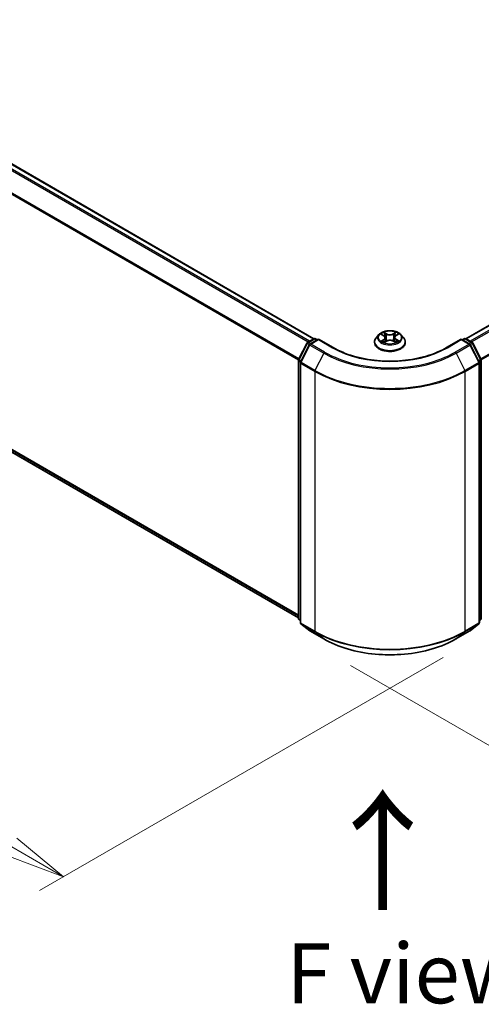
# Model space of a CAD drawing. Units: millimetres. Extents: x 0 to 7088, y 0 to 1264.
# Drawn here: x 37 to 47, y 73 to 93 of the extents above; entities that cross this region are included whole.
import ezdxf

# ---------------------------------------------------------------- set-up
doc = ezdxf.new("R2010")
doc.units = ezdxf.units.MM
for name, color, linetype, lineweight in [('Dimension (ISO)', 7, 'Continuous', 18), ('Dimension (ISO) @ 1', 7, 'Continuous', 18), ('Symbol (ISO)', 7, 'Continuous', 18), ('Visible (ISO)', 7, 'Continuous', 35), ('Visible Narrow (ISO)', 7, 'Continuous', 25)]:
    doc.layers.add(name, color=color, linetype=linetype, lineweight=lineweight)
doc.styles.add('Note Text (TK)', font='MS PGothic.ttf')
doc.dimstyles.new('Default - Method 1b (TK)', dxfattribs={"dimscale": 0.5, "dimtxt": 2.5, "dimasz": 2.5, "dimexe": 1, "dimexo": 1.5, "dimgap": 1, "dimtad": 1, "dimrnd": 1e-08, "dimdsep": 46, "dimtxsty": 'Note Text (TK)', "dimblk": 'OPEN', "dimcen": 0.09, "dimdle": 5, "dimclrd": 100, "dimclre": 100, "dimclrt": 7, "dimadec": 1, "dimazin": 1, "dimtfac": 1, "dimtmove": 0, "dimatfit": 3, "dimldrblk": 'OPEN', "dimfxl": 0, "dimtolj": 1, "dimlwd": -1, "dimlwe": -1, "dimarcsym": 0})

# ---------------------------------------------------------------- blocks, each defined once
blk = doc.blocks.new('_Open')
at = {"color": 0, "linetype": 'ByBlock', "lineweight": -2}
for p, q in [((-1, 0.167), (0, 0)), ((-1, -0.167), (0, 0)), ((0, 0), (-1, 0))]:
    blk.add_line(p, q, dxfattribs=at)
blk = doc.blocks.new('*D27')
at = {"layer": 'Defpoints', "color": 0, "transparency": 16777216}
for p in [(12.999, 99.843), (46.783, 80.338), (38.098, 75.323)]:
    blk.add_point(p, dxfattribs=at)
at = {"layer": 'Dimension (ISO)', "color": 100, "transparency": 16777216}
for p, q in [((12.249, 99.41), (3.814, 94.54)), ((5.396, 94.203), (37.015, 75.948)), ((46.033, 79.905), (37.598, 75.035))]:
    blk.add_line(p, q, dxfattribs=at)
at = {"layer": 'Dimension (ISO)', "color": 100, "transparency": 16777216, "xscale": 1.25, "yscale": 1.25, "zscale": 1.25}
for p, rotation in [((4.314, 94.828), 149.9999999999999), ((38.098, 75.323), 329.9999999999999)]:
    blk.add_blockref('_Open', p, dxfattribs=dict(at, rotation=rotation))
at = {"layer": 'Dimension (ISO)', "color": 7, "transparency": 16777216, "insert": (20.708, 86.53), "char_height": 1.25, "attachment_point": 4, "rotation": 330, "style": 'Note Text (TK)'}
blk.add_mtext('\\A1;{\\Q30.000;\\W0.816;\\H0.816x;430}', dxfattribs=at)
blk = doc.blocks.new('*D28')
at = {"layer": 'Defpoints', "color": 0, "transparency": 16777216}
for p in [(55.921, 87.428), (65.113, 82.121), (43.35, 80.17)]:
    blk.add_point(p, dxfattribs=at)
at = {"layer": 'Dimension (ISO)', "color": 100, "transparency": 16777216}
for p, q in [((56.671, 86.995), (65.613, 81.832)), ((53.625, 75.488), (64.03, 81.496)), ((44.1, 79.737), (53.042, 74.574))]:
    blk.add_line(p, q, dxfattribs=at)
at = {"layer": 'Dimension (ISO)', "color": 100, "transparency": 16777216, "xscale": 1.25, "yscale": 1.25, "zscale": 1.25}
for p, rotation in [((65.113, 82.121), 29.99999999999991), ((52.542, 74.863), 209.9999999999999)]:
    blk.add_blockref('_Open', p, dxfattribs=dict(at, rotation=rotation))
at = {"layer": 'Dimension (ISO)', "color": 7, "transparency": 16777216, "insert": (57.555, 78.923), "char_height": 1.25, "attachment_point": 4, "rotation": 30, "style": 'Note Text (TK)'}
blk.add_mtext('\\A1;{\\Q-30.000;\\W0.816;\\H0.816x;160}', dxfattribs=at)

msp = doc.modelspace()

# ---------------------------------------------------------------- linework, layer by layer
at = {"layer": 'Visible (ISO)'}
for p, q in [((43.33415, 86.55904), (13.48732, 103.79111)), ((13.37075, 97.84283), (43.0101, 80.73054)), ((55.14186, 91.54366), (46.50824, 86.55904)), ((44.69333, 86.64389), (44.63821, 86.58241)), ((44.74597, 86.64947), (44.79382, 86.62152)), ((44.82377, 86.58219), (44.8329, 86.49715)), ((45.01862, 86.58483), (45.00954, 86.50019)), ((45.04694, 86.6232), (45.09348, 86.65167)), ((45.14906, 86.64389), (45.20418, 86.58241)), ((43.01373, 86.12385), (43.18983, 86.46953)), ((43.2369, 86.4332), (43.05302, 86.07223)), ((43.20287, 86.48326), (43.33318, 86.5585)), ((43.42841, 86.54998), (43.24994, 86.44693)), ((43.36651, 86.5585), (43.40484, 86.53637)), ((43.42841, 86.5387), (43.42841, 86.54998)), ((43.73578, 86.37252), (43.42841, 86.54998)), ((44.59897, 86.48427), (44.59897, 86.48796)), ((44.80551, 86.48152), (44.85402, 86.5092)), ((44.99128, 86.51013), (45.04107, 86.48301)), ((45.24342, 86.48427), (45.24342, 86.48796)), ((46.41398, 86.54998), (46.10661, 86.37252)), ((46.41398, 86.54998), (46.41398, 86.5387)), ((46.59245, 86.44693), (46.41398, 86.54998)), ((46.43755, 86.53637), (46.47588, 86.5585)), ((46.50921, 86.5585), (46.63953, 86.48326)), ((46.78937, 86.07223), (46.60549, 86.4332)), ((46.65256, 86.46953), (46.82866, 86.12385)), ((43.0101, 80.71796), (43.0101, 86.10871)), ((43.04938, 86.0571), (43.04938, 80.63349)), ((46.79301, 80.63349), (46.79301, 86.0571)), ((46.83229, 86.10871), (46.83229, 80.71796)), ((43.04938, 80.67029), (43.02248, 80.69203)), ((43.06176, 80.60757), (43.24565, 80.45893)), ((46.59674, 80.45893), (46.78063, 80.60757)), ((46.81991, 80.69203), (46.79301, 80.67029)), ((43.24994, 80.45599), (43.54064, 80.28816)), ((46.30175, 80.28816), (46.59245, 80.45599))]:
    msp.add_line(p, q, dxfattribs=at)
for centre, start, end in [((43.34985, 86.52963), 60, 120), ((46.49254, 86.52963), 60, 120), ((43.21953, 86.45439), 120, 153.004492), ((43.26661, 86.41807), 120, 153.004492), ((46.57579, 86.41807), 26.995508, 60), ((46.62286, 86.45439), 26.995508, 60), ((43.04343, 86.10871), 153.004492, 180), ((43.08272, 86.0571), 153.004492, 180), ((46.75967, 86.0571), 0, 26.995508), ((46.79896, 86.10871), 0, 26.995508), ((43.04343, 80.71796), 180, 231.051724), ((43.08272, 80.63349), 180, 231.051724), ((46.75967, 80.63349), 308.948276, 0), ((46.79896, 80.71796), 308.948276, 0), ((43.26661, 80.48486), 231.051724, 240), ((46.57579, 80.48486), 300, 308.948276)]:
    msp.add_arc(centre, 0.03333, start, end, dxfattribs=at)
for points, knots in [([(44.63821, 86.58241), (44.63325, 86.57687), (44.62869, 86.57114), (44.62048, 86.55933), (44.61681, 86.55325), (44.61045, 86.54079), (44.60776, 86.53441), (44.6034, 86.52141), (44.60175, 86.5148), (44.59953, 86.50144), (44.59897, 86.4947), (44.59897, 86.48796)], [3.437831454, 3.437831454, 3.437831454, 3.437831454, 3.533344776, 3.533344776, 3.628858099, 3.628858099, 3.724371421, 3.724371421, 3.819884743, 3.819884743, 3.915398066, 3.915398066, 3.915398066, 3.915398066]), ([(45.14906, 86.64389), (45.13543, 86.6591), (45.11812, 86.67245), (45.07726, 86.69542), (45.05346, 86.70488), (45.00238, 86.71868), (44.97512, 86.72304), (44.91985, 86.7264), (44.89187, 86.72541), (44.83771, 86.7182), (44.81156, 86.71198), (44.76348, 86.69464), (44.74159, 86.68351), (44.71184, 86.6622), (44.70186, 86.65341), (44.69333, 86.64389)], [1.25137202, 1.25137202, 1.25137202, 1.25137202, 1.57238495, 1.57238495, 1.90681355, 1.90681355, 2.239891, 2.239891, 2.57120444, 2.57120444, 2.90294035, 2.90294035, 3.23691831, 3.23691831, 3.43783145, 3.43783145, 3.43783145, 3.43783145]), ([(44.82377, 86.58219), (44.82344, 86.58526), (44.82273, 86.5883), (44.82059, 86.59424), (44.81916, 86.59712), (44.81565, 86.60268), (44.81358, 86.60535), (44.80885, 86.61044), (44.8062, 86.61285), (44.80038, 86.61741), (44.79721, 86.61954), (44.79382, 86.62152)], [0.835708768, 0.835708768, 0.835708768, 0.835708768, 0.979235621, 0.979235621, 1.122762474, 1.122762474, 1.266289328, 1.266289328, 1.409816181, 1.409816181, 1.553343034, 1.553343034, 1.553343034, 1.553343034]), ([(45.04694, 86.6232), (45.04373, 86.62123), (45.04074, 86.61912), (45.03523, 86.61465), (45.03273, 86.61228), (45.02826, 86.60731), (45.0263, 86.60471), (45.023, 86.59931), (45.02165, 86.5965), (45.01962, 86.59075), (45.01894, 86.58781), (45.01862, 86.58483)], [3.159045946, 3.159045946, 3.159045946, 3.159045946, 3.297935699, 3.297935699, 3.436825452, 3.436825452, 3.575715205, 3.575715205, 3.714604957, 3.714604957, 3.85349471, 3.85349471, 3.85349471, 3.85349471]), ([(45.24342, 86.48796), (45.24342, 86.4947), (45.24286, 86.50144), (45.24064, 86.5148), (45.23899, 86.52141), (45.23463, 86.53441), (45.23194, 86.54079), (45.22558, 86.55325), (45.22191, 86.55933), (45.2137, 86.57114), (45.20914, 86.57687), (45.20418, 86.58241)], [0.773805412, 0.773805412, 0.773805412, 0.773805412, 0.869318735, 0.869318735, 0.964832057, 0.964832057, 1.06034538, 1.06034538, 1.155858702, 1.155858702, 1.251372024, 1.251372024, 1.251372024, 1.251372024]), ([(46.10661, 86.37252), (45.98335, 86.30135), (45.83995, 86.24114), (45.52719, 86.14913), (45.35789, 86.11735), (45.01031, 86.08556), (44.83208, 86.08556), (44.4845, 86.11735), (44.3152, 86.14913), (44.00244, 86.24114), (43.85904, 86.30135), (43.73578, 86.37252)], [3.14159265, 3.14159265, 3.14159265, 3.14159265, 3.45575192, 3.45575192, 3.76991118, 3.76991118, 4.08407045, 4.08407045, 4.39822972, 4.39822972, 4.71238898, 4.71238898, 4.71238898, 4.71238898]), ([(44.59897, 86.48427), (44.59897, 86.4644), (44.60421, 86.44458), (44.62453, 86.40662), (44.63997, 86.38855), (44.67982, 86.35578), (44.70457, 86.34122), (44.76056, 86.31744), (44.79182, 86.30825), (44.85755, 86.29616), (44.892, 86.29324), (44.9607, 86.29389), (44.99493, 86.29745), (45.05985, 86.31073), (45.09053, 86.32046), (45.1453, 86.34529), (45.16938, 86.36039), (45.20823, 86.39466), (45.22307, 86.41383), (45.23962, 86.45041), (45.24342, 86.46733), (45.24342, 86.48427)], [3.91539807, 3.91539807, 3.91539807, 3.91539807, 4.21510864, 4.21510864, 4.52751963, 4.52751963, 4.85201267, 4.85201267, 5.1777406, 5.1777406, 5.50249108, 5.50249108, 5.82684593, 5.82684593, 6.15168003, 6.15168003, 6.47747743, 6.47747743, 6.80139248, 6.80139248, 7.05699072, 7.05699072, 7.05699072, 7.05699072]), ([(44.76981, 86.50514), (44.77187, 86.50347), (44.77409, 86.50179), (44.77887, 86.49845), (44.78141, 86.49679), (44.78681, 86.49351), (44.78966, 86.4919), (44.79565, 86.48873), (44.79879, 86.48719), (44.80404, 86.48478), (44.80607, 86.48389), (44.80814, 86.48302)], [4.535054004, 4.535054004, 4.535054004, 4.535054004, 4.605150991, 4.605150991, 4.675247979, 4.675247979, 4.745344966, 4.745344966, 4.815441954, 4.815441954, 4.857878136, 4.857878136, 4.857878136, 4.857878136]), ([(44.99128, 86.51013), (44.98379, 86.51421), (44.9753, 86.51757), (44.95707, 86.52265), (44.94733, 86.52436), (44.92742, 86.526), (44.91727, 86.52593), (44.89743, 86.52402), (44.88775, 86.52218), (44.86971, 86.51686), (44.86135, 86.51338), (44.85402, 86.5092)], [1.58824962, 1.58824962, 1.58824962, 1.58824962, 1.89542757, 1.89542757, 2.20260552, 2.20260552, 2.50978346, 2.50978346, 2.81696141, 2.81696141, 3.12413936, 3.12413936, 3.12413936, 3.12413936]), ([(45.03804, 86.48466), (45.03991, 86.48548), (45.04174, 86.48633), (45.04671, 86.48871), (45.04976, 86.49029), (45.05556, 86.4935), (45.05832, 86.49514), (45.06352, 86.49845), (45.06596, 86.50012), (45.07053, 86.50347), (45.07265, 86.50515), (45.0746, 86.50681)], [6.140748768, 6.140748768, 6.140748768, 6.140748768, 6.180011911, 6.180011911, 6.250215014, 6.250215014, 6.320418116, 6.320418116, 6.390621219, 6.390621219, 6.460824321, 6.460824321, 6.460824321, 6.460824321]), ([(43.54064, 80.28816), (43.68608, 80.20418), (43.8539, 80.13385), (44.21833, 80.02665), (44.41488, 79.9898), (44.81796, 79.95294), (45.02443, 79.95294), (45.42751, 79.9898), (45.62406, 80.02665), (45.98849, 80.13385), (46.15631, 80.20418), (46.30175, 80.28816)], [1.57079633, 1.57079633, 1.57079633, 1.57079633, 1.88495559, 1.88495559, 2.19911486, 2.19911486, 2.51327412, 2.51327412, 2.82743339, 2.82743339, 3.14159265, 3.14159265, 3.14159265, 3.14159265])]:
    msp.add_open_spline(points, degree=3, knots=knots, dxfattribs=at)
at = {"layer": 'Visible Narrow (ISO)'}
for p, q in [((13.36931, 103.72116), (43.21454, 86.49)), ((43.24113, 86.50535), (13.38742, 103.7414)), ((13.47066, 103.78946), (43.32437, 86.55341)), ((13.17996, 103.33961), (43.01105, 86.11662)), ((43.01962, 86.1354), (13.18542, 103.36018)), ((43.0101, 80.78428), (13.17996, 98.00673)), ((13.18542, 97.99246), (43.0101, 80.77317)), ((43.0101, 80.7307), (13.36931, 97.84382)), ((46.51802, 86.55341), (55.15853, 91.54201)), ((55.24177, 91.49395), (46.60126, 86.50535)), ((46.62785, 86.49), (55.25988, 91.47371)), ((55.44377, 91.11274), (46.82277, 86.1354)), ((46.83134, 86.11662), (55.44923, 91.09216)), ((44.73013, 86.65683), (44.79102, 86.62126)), ((44.85377, 86.65834), (44.79076, 86.69266)), ((44.81036, 86.67345), (44.84997, 86.65187)), ((44.84997, 86.65187), (44.84443, 86.57316)), ((45.04723, 86.69438), (44.98562, 86.65922)), ((44.98951, 86.65281), (45.02824, 86.67491)), ((44.98951, 86.65281), (44.99518, 86.57417)), ((45.04984, 86.62299), (45.10929, 86.65937)), ((43.02533, 86.11568), (43.20143, 86.46136)), ((43.06461, 86.06407), (43.2485, 86.42504)), ((43.20143, 86.46136), (43.24051, 86.4388)), ((43.21953, 86.48161), (43.34985, 86.55685)), ((43.26477, 86.45549), (43.21953, 86.48161)), ((43.2485, 86.42504), (43.5392, 86.2572)), ((43.26661, 86.44528), (43.42841, 86.5387)), ((43.55731, 86.27745), (43.26661, 86.44528)), ((43.34985, 86.55685), (43.39508, 86.53073)), ((43.42841, 86.5387), (43.71911, 86.37087)), ((44.79255, 86.54514), (44.7331, 86.50876)), ((44.7592, 86.51593), (44.79657, 86.5388)), ((44.79516, 86.47375), (44.85677, 86.50891)), ((44.79657, 86.5388), (44.80049, 86.48642)), ((44.98862, 86.50979), (45.05163, 86.47547)), ((45.04744, 86.54048), (45.04354, 86.48719)), ((45.04744, 86.54048), (45.08572, 86.51812)), ((45.11227, 86.5113), (45.05137, 86.54687)), ((46.12328, 86.37087), (46.41398, 86.5387)), ((46.57579, 86.44528), (46.28509, 86.27745)), ((46.30319, 86.2572), (46.59389, 86.42504)), ((46.41398, 86.5387), (46.57579, 86.44528)), ((46.44731, 86.53073), (46.49254, 86.55685)), ((46.49254, 86.55685), (46.62286, 86.48161)), ((46.62286, 86.48161), (46.57762, 86.45549)), ((46.59389, 86.42504), (46.77778, 86.06407)), ((46.60189, 86.4388), (46.64097, 86.46136)), ((46.64097, 86.46136), (46.81706, 86.11568)), ((43.5392, 86.2572), (43.35531, 85.89623)), ((46.30319, 86.2572), (46.48708, 85.89623)), ((43.01986, 80.70435), (43.01986, 86.09511)), ((43.01986, 86.09511), (43.05449, 86.07512)), ((43.06383, 86.09345), (43.02533, 86.11568)), ((43.05915, 86.04349), (43.34985, 85.87565)), ((43.05915, 80.61988), (43.05915, 86.04349)), ((43.35531, 85.89623), (43.06461, 86.06407)), ((46.77778, 86.06407), (46.48708, 85.89623)), ((46.49254, 85.87565), (46.78324, 86.04349)), ((46.81706, 86.11568), (46.77856, 86.09345)), ((46.78324, 86.04349), (46.78324, 80.61988)), ((46.7879, 86.07512), (46.82253, 86.09511)), ((46.82253, 86.09511), (46.82253, 80.70435)), ((43.34985, 85.87565), (43.34985, 80.45205)), ((46.49254, 80.45205), (46.49254, 85.87565)), ((43.04938, 80.68731), (43.01986, 80.70435)), ((43.04938, 80.67063), (43.02533, 80.69008)), ((43.02533, 80.69008), (43.04938, 80.67619)), ((43.34985, 80.45205), (43.05915, 80.61988)), ((43.06461, 80.60562), (43.35531, 80.43778)), ((43.2485, 80.45698), (43.06461, 80.60562)), ((46.48708, 80.43778), (46.77778, 80.60562)), ((46.78324, 80.61988), (46.49254, 80.45205)), ((46.77778, 80.60562), (46.59389, 80.45698)), ((46.82253, 80.70435), (46.79301, 80.68731)), ((46.81706, 80.69008), (46.79301, 80.67063)), ((46.79301, 80.67619), (46.81706, 80.69008)), ((43.5392, 80.28915), (43.2485, 80.45698)), ((43.5392, 80.28915), (43.35531, 80.43778)), ((46.59389, 80.45698), (46.30319, 80.28915)), ((46.30319, 80.28915), (46.48708, 80.43778))]:
    msp.add_line(p, q, dxfattribs=at)
for centre, major_axis, ratio, start_param, end_param in [((44.9212, 86.49785), (-0.31863, 0), 0.57735027, 5.8056187, 9.90234457), ((44.9212, 86.57581), (-0.25657, 0), 0.57735027, 5.8056187, 9.90234457), ((44.9212, 86.58406), (-0.2289, 0), 0.57735027, 5.31869537, 5.70006442), ((44.9212, 86.55887), (0.17913, 0), 0.57735027, 2.18788706, 2.43029636), ((44.79102, 86.61672), (0.0028, 0.0048), 0.58072392, 0, 0.78834566), ((44.72352, 86.58274), (0.09491, 0), 0.57735027, 5.52683319, 7.06272293), ((44.72352, 86.5786), (0.10044, 0), 0.57735027, 5.52683319, 6.34508866), ((44.80656, 86.67152), (-0.00451, -0.00324), 0.17957179, 1.03547783, 2.43066), ((44.82042, 86.64289), (-0.00535, -0.00151), 0.22540194, 3.86093433, 5.21635746), ((44.84063, 86.57123), (-0.00535, -0.00151), 0.22536892, 3.86092747, 5.21197342), ((44.85377, 86.6538), (-0.00266, -0.00488), 0.56033936, 3.91288357, 5.39641343), ((44.9189, 86.69405), (0.10044, 0), 0.57735027, 3.95603686, 5.4919266), ((44.9189, 86.69819), (-0.09491, 0), 0.57735027, 0.81444421, 2.35033395), ((44.98562, 86.65469), (0.00275, -0.00483), 0.57395679, 0.87557777, 2.35910764), ((44.99908, 86.57229), (-0.00536, 0.00146), 0.22043967, 4.23151836, 5.58256431), ((45.01865, 86.64421), (-0.00536, 0.00146), 0.22047327, 4.22713463, 5.58255775), ((45.11887, 86.58539), (-0.09491, 0), 0.57735027, 5.52683319, 7.06272293), ((45.11887, 86.58125), (-0.10044, 0), 0.57735027, 6.22128195, 7.06272293), ((44.9212, 86.55887), (0.17913, 0), 0.57735027, 0.73062432, 0.97689109), ((45.03213, 86.67303), (-0.00456, 0.00317), 0.19030813, 0.69520089, 2.09038306), ((45.04984, 86.61846), (-0.0029, 0.00474), 0.59387412, 5.4828361, 6.28318531), ((44.9212, 86.58406), (-0.2289, 0), 0.57735027, 3.74789905, 4.12926809), ((43.21953, 86.45439), (-0.0297, 0.01513), 0.07392213, 0, 0.95337534), ((43.21953, 86.45439), (0.01667, 0.02887), 0.57735027, 0.78539816, 1.66145621), ((43.21953, 86.45439), (-0.01667, 0.02887), 0.57735027, 5.49778714, 6.28318531), ((43.26661, 86.41807), (-0.0297, 0.01513), 0.07392213, 0, 0.95337534), ((43.26661, 86.41807), (0.01667, 0.02887), 0.57735027, 0.78539816, 1.66145621), ((43.26661, 86.41807), (-0.01667, 0.02887), 0.57735027, 5.49778714, 6.28318531), ((43.34985, 86.52963), (-0.01667, 0.02887), 0.57735027, 5.49778714, 6.28318531), ((43.34985, 86.52963), (0.01667, 0.02887), 0.57735027, 0, 0.78539816), ((43.71911, 86.34365), (0.01667, 0.02887), 0.57735027, 0, 0.78539816), ((44.9212, 87.06489), (1.7, 0), 0.57735027, 3.92699082, 5.49778714), ((44.9212, 86.48796), (-0.32222, 0), 0.57735027, 0, 3.14159265), ((44.9212, 86.48427), (0.32222, 0), 0.57735027, 3.14159265, 6.28318531), ((44.9212, 86.58406), (0.2289, 0), 0.57735027, 3.74789905, 4.12926809), ((44.76323, 86.51414), (-0.00104, -0.00546), 0.78553794, 4.52979639, 5.92497855), ((44.77916, 86.5027), (-0.00473, -0.00292), 0.73313272, 5.17524871, 5.75935303), ((44.79255, 86.5406), (0.0029, -0.00474), 0.59387412, 0.85771358, 2.34124345), ((44.85677, 86.50437), (-0.00275, 0.00483), 0.57395679, 5.50070029, 6.28318531), ((44.92349, 86.46993), (0.09491, 0), 0.57735027, 0.81444421, 2.35033395), ((44.98862, 86.50525), (0.00266, 0.00488), 0.56033936, 0, 0.77129091), ((45.05137, 86.54233), (-0.0028, -0.0048), 0.58072392, 3.92993831, 5.41346818), ((44.9212, 86.58406), (0.2289, 0), 0.57735027, 5.31869537, 5.70006442), ((45.06553, 86.50462), (-0.00472, 0.00294), 0.72631082, 3.6326229, 4.27305955), ((45.08178, 86.51627), (0.00109, -0.00545), 0.7739071, 0.36402182, 1.75920399), ((46.12328, 86.34365), (-0.01667, 0.02887), 0.57735027, 5.49778714, 6.28318531), ((46.49254, 86.52963), (-0.01667, 0.02887), 0.57735027, 5.49778714, 6.28318531), ((46.49254, 86.52963), (0.01667, 0.02887), 0.57735027, 0, 0.78539816), ((46.57579, 86.41807), (0.01667, 0.02887), 0.57735027, 0, 0.78539816), ((46.57579, 86.41807), (0.01667, -0.02887), 0.57735027, 1.48013644, 2.35619449), ((46.57579, 86.41807), (0.0297, 0.01513), 0.07392213, 5.32980996, 6.28318531), ((46.62286, 86.45439), (0.01667, 0.02887), 0.57735027, 0, 0.78539816), ((46.62286, 86.45439), (0.01667, -0.02887), 0.57735027, 1.48013644, 2.35619449), ((46.62286, 86.45439), (0.0297, 0.01513), 0.07392213, 5.32980996, 6.28318531), ((43.55731, 86.25023), (-0.01667, -0.02887), 0.57735027, 3.92699082, 4.80304887), ((44.9212, 87.0551), (1.95444, 0), 0.57735027, 3.92699082, 5.49778714), ((44.9212, 87.06489), (-1.92883, 0), 0.57735027, 0.78539816, 2.35619449), ((46.28509, 86.25023), (0.01667, -0.02887), 0.57735027, 1.48013644, 2.35619449), ((43.04343, 86.10871), (-0.03333, 0), 0.57735027, 0, 0.78539816), ((43.04343, 86.10871), (-0.0297, 0.01513), 0.07392213, 0, 0.95337534), ((43.04343, 86.10871), (0.01667, 0.02887), 0.57735027, 1.66145621, 2.35619449), ((43.08272, 86.0571), (-0.03333, 0), 0.57735027, 0, 0.78539816), ((43.08272, 86.0571), (-0.0297, 0.01513), 0.07392213, 0, 0.95337534), ((43.08272, 86.0571), (0.01667, 0.02887), 0.57735027, 1.66145621, 2.35619449), ((46.75967, 86.0571), (0.0297, 0.01513), 0.07392213, 5.32980996, 6.28318531), ((46.75967, 86.0571), (0.01667, -0.02887), 0.57735027, 0.78539816, 1.48013644), ((46.75967, 86.0571), (0.03333, 0), 0.57735027, 5.49778714, 6.28318531), ((46.79896, 86.10871), (0.0297, 0.01513), 0.07392213, 5.32980996, 6.28318531), ((46.79896, 86.10871), (0.01667, -0.02887), 0.57735027, 0.78539816, 1.48013644), ((46.79896, 86.10871), (0.03333, 0), 0.57735027, 5.49778714, 6.28318531), ((43.37342, 85.88926), (0.01667, 0.02887), 0.57735027, 1.66145621, 2.35619449), ((44.9212, 86.78287), (2.22222, 0), 0.57735027, 3.92699082, 5.49778714), ((44.9212, 86.80029), (-2.2145, 0), 0.57735027, 0.78539816, 2.35619449), ((46.46897, 85.88926), (-0.01667, 0.02887), 0.57735027, 3.92699082, 4.62172909), ((43.04343, 80.71796), (-0.03333, 0), 0.57735027, 0, 0.78539816), ((43.04343, 80.71796), (-0.01667, -0.02887), 0.57735027, 5.49778714, 6.19252542), ((43.04343, 80.71796), (-0.02095, -0.02592), 0.8131434, 0, 0.12734403), ((43.08272, 80.63349), (-0.03333, 0), 0.57735027, 0, 0.78539816), ((43.08272, 80.63349), (-0.01667, -0.02887), 0.57735027, 5.49778714, 6.19252542), ((43.08272, 80.63349), (-0.02095, -0.02592), 0.8131434, 0, 0.12734403), ((46.75967, 80.63349), (0.01667, -0.02887), 0.57735027, 0.09065989, 0.78539816), ((46.75967, 80.63349), (0.02095, -0.02592), 0.8131434, 6.15584128, 6.28318531), ((46.75967, 80.63349), (0.03333, 0), 0.57735027, 5.49778714, 6.28318531), ((46.79896, 80.71796), (0.01667, -0.02887), 0.57735027, 0.09065989, 0.78539816), ((46.79896, 80.71796), (0.02095, -0.02592), 0.8131434, 6.15584128, 6.28318531), ((46.79896, 80.71796), (0.03333, 0), 0.57735027, 5.49778714, 6.28318531), ((43.26661, 80.48486), (-0.02095, -0.02592), 0.8131434, 0, 0.12734403), ((43.26661, 80.48486), (-0.01667, -0.02887), 0.57735027, 6.19252542, 6.28318531), ((43.37342, 80.46566), (-0.01667, -0.02887), 0.57735027, 5.49778714, 6.19252542), ((44.9212, 81.35927), (-2.22222, 0), 0.57735027, 0.78539816, 2.35619449), ((44.9212, 81.34184), (2.2145, 0), 0.57735027, 3.92699082, 5.49778714), ((46.46897, 80.46566), (0.01667, -0.02887), 0.57735027, 0.09065989, 0.78539816), ((46.57579, 80.48486), (0.01667, -0.02887), 0.57735027, 0, 0.09065989), ((46.57579, 80.48486), (0.02095, -0.02592), 0.8131434, 6.15584128, 6.28318531), ((43.55731, 80.31702), (-0.01667, -0.02887), 0.57735027, 6.19252542, 6.28318531), ((44.9212, 81.08704), (-1.95444, 0), 0.57735027, 0.78539816, 2.35619449), ((46.28509, 80.31702), (0.01667, -0.02887), 0.57735027, 0, 0.09065989)]:
    msp.add_ellipse(centre, major_axis=major_axis, ratio=ratio, start_param=start_param, end_param=end_param, dxfattribs=at)
msp.add_ellipse((44.9212, 86.58406), major_axis=(0.23794, 0), ratio=0.57735027, dxfattribs=at)
for points, knots in [([(44.75673, 86.64319), (44.75587, 86.64414), (44.75494, 86.64504), (44.75155, 86.64798), (44.74888, 86.64974), (44.74361, 86.65255), (44.74103, 86.65365), (44.73567, 86.65552), (44.73288, 86.65627), (44.73013, 86.65683)], [0.0020882436, 0.0020882436, 0.0020882436, 0.0020882436, 0.0059340385, 0.0059340385, 0.0154285, 0.0154285, 0.0237449879, 0.0237449879, 0.0323943032, 0.0323943032, 0.0323943032, 0.0323943032]), ([(44.73013, 86.65683), (44.73265, 86.65591), (44.73519, 86.65487), (44.74012, 86.65263), (44.74251, 86.65143), (44.74521, 86.64992), (44.74559, 86.6497), (44.74597, 86.64947)], [-0.0323943032, -0.0323943032, -0.0323943032, -0.0323943032, -0.0237449879, -0.0237449879, -0.0154285, -0.0154285, -0.0140444788, -0.0140444788, -0.0140444788, -0.0140444788]), ([(44.81036, 86.67345), (44.80852, 86.67521), (44.80674, 86.67702), (44.80221, 86.68164), (44.79955, 86.6844), (44.79483, 86.689), (44.79279, 86.69092), (44.79076, 86.69266)], [-0.0320559737, -0.0320559737, -0.0320559737, -0.0320559737, -0.0236501899, -0.0236501899, -0.0102009359, -0.0102009359, 0.0003383294, 0.0003383294, 0.0003383294, 0.0003383294]), ([(44.79076, 86.69266), (44.79203, 86.69074), (44.79331, 86.68853), (44.79638, 86.68301), (44.79819, 86.67959), (44.80165, 86.67374), (44.80311, 86.67142), (44.80476, 86.66917)], [-0.0003383294, -0.0003383294, -0.0003383294, -0.0003383294, 0.0102009359, 0.0102009359, 0.0236501899, 0.0236501899, 0.0320559737, 0.0320559737, 0.0320559737, 0.0320559737]), ([(44.80476, 86.66917), (44.8076, 86.66532), (44.81014, 86.66115), (44.81446, 86.6524), (44.81624, 86.64782), (44.81754, 86.64321)], [-0.0289828459, -0.0289828459, -0.0289828459, -0.0289828459, -0.0145850634, -0.0145850634, 0, 0, 0, 0]), ([(44.82422, 86.64482), (44.82279, 86.64988), (44.82086, 86.65493), (44.81617, 86.66459), (44.81342, 86.66919), (44.81036, 86.67345)], [0, 0, 0, 0, 0.0145850634, 0.0145850634, 0.0289828459, 0.0289828459, 0.0289828459, 0.0289828459]), ([(44.81754, 86.64321), (44.82091, 86.63127), (44.82428, 86.61933), (44.83103, 86.59545), (44.8344, 86.5835), (44.83778, 86.57156)], [-0.0687798542, -0.0687798542, -0.0687798542, -0.0687798542, -0.0343899271, -0.0343899271, 0, 0, 0, 0]), ([(44.84443, 86.57316), (44.84106, 86.5851), (44.83769, 86.59704), (44.83096, 86.62093), (44.82759, 86.63287), (44.82422, 86.64482)], [0, 0, 0, 0, 0.0343899271, 0.0343899271, 0.0687798542, 0.0687798542, 0.0687798542, 0.0687798542]), ([(44.83778, 86.57156), (44.84259, 86.55451), (44.84811, 86.53775), (44.85573, 86.51811), (44.85704, 86.51482), (44.85839, 86.51155)], [-0.0982412545, -0.0982412545, -0.0982412545, -0.0982412545, -0.0491206273, -0.0491206273, -0.0391852364, -0.0391852364, -0.0391852364, -0.0391852364]), ([(44.86359, 86.51401), (44.86239, 86.51711), (44.86122, 86.52023), (44.85415, 86.53962), (44.84896, 86.55625), (44.84443, 86.57316)], [0.0396538567, 0.0396538567, 0.0396538567, 0.0396538567, 0.0491206273, 0.0491206273, 0.0982412545, 0.0982412545, 0.0982412545, 0.0982412545]), ([(44.99518, 86.57417), (44.9908, 86.5572), (44.98575, 86.5405), (44.97904, 86.52162), (44.97811, 86.51907), (44.97717, 86.51654)], [0, 0, 0, 0, 0.0491206273, 0.0491206273, 0.0567914705, 0.0567914705, 0.0567914705, 0.0567914705]), ([(44.98252, 86.51438), (44.98357, 86.51701), (44.98459, 86.51964), (44.9918, 86.53872), (44.99717, 86.55554), (45.00184, 86.57266)], [-0.0570342088, -0.0570342088, -0.0570342088, -0.0570342088, -0.0491206273, -0.0491206273, 0, 0, 0, 0]), ([(45.01476, 86.64609), (45.0115, 86.6341), (45.00824, 86.62212), (45.00171, 86.59814), (44.99845, 86.58615), (44.99518, 86.57417)], [0, 0, 0, 0, 0.0343899271, 0.0343899271, 0.0687798542, 0.0687798542, 0.0687798542, 0.0687798542]), ([(45.00184, 86.57266), (45.00511, 86.58465), (45.00837, 86.59663), (45.01491, 86.62061), (45.01817, 86.63259), (45.02144, 86.64458)], [-0.0687798542, -0.0687798542, -0.0687798542, -0.0687798542, -0.0343899271, -0.0343899271, 0, 0, 0, 0]), ([(45.02824, 86.67491), (45.02524, 86.67058), (45.02255, 86.66591), (45.018, 86.65619), (45.01614, 86.65114), (45.01476, 86.64609)], [0, 0, 0, 0, 0.014491423, 0.014491423, 0.0289828459, 0.0289828459, 0.0289828459, 0.0289828459]), ([(45.02144, 86.64458), (45.02269, 86.64917), (45.0244, 86.65375), (45.0286, 86.66256), (45.03109, 86.66679), (45.03388, 86.67071)], [-0.0289828459, -0.0289828459, -0.0289828459, -0.0289828459, -0.014491423, -0.014491423, 0, 0, 0, 0]), ([(45.04723, 86.69438), (45.04563, 86.69292), (45.04401, 86.69136), (45.04081, 86.68812), (45.03922, 86.68646), (45.03578, 86.6828), (45.03391, 86.68078), (45.03075, 86.67745), (45.02951, 86.67617), (45.02824, 86.67491)], [-0.0323943032, -0.0323943032, -0.0323943032, -0.0323943032, -0.0237449879, -0.0237449879, -0.0154285, -0.0154285, -0.0059340385, -0.0059340385, 0, 0, 0, 0]), ([(45.03388, 86.67071), (45.03502, 86.67231), (45.03605, 86.67395), (45.03856, 86.67816), (45.0399, 86.68069), (45.04224, 86.68519), (45.04326, 86.6872), (45.04527, 86.691), (45.04625, 86.69279), (45.04723, 86.69438)], [0, 0, 0, 0, 0.0059340385, 0.0059340385, 0.0154285, 0.0154285, 0.0237449879, 0.0237449879, 0.0323943032, 0.0323943032, 0.0323943032, 0.0323943032]), ([(45.10929, 86.65937), (45.10596, 86.65864), (45.10259, 86.65763), (45.09515, 86.65464), (45.09116, 86.65248), (45.08584, 86.64832), (45.08419, 86.64678), (45.08273, 86.6451)], [-0.0003383294, -0.0003383294, -0.0003383294, -0.0003383294, 0.0102009359, 0.0102009359, 0.0236501899, 0.0236501899, 0.0303310422, 0.0303310422, 0.0303310422, 0.0303310422]), ([(45.09348, 86.65168), (45.09567, 86.65301), (45.09792, 86.65424), (45.10321, 86.65687), (45.10627, 86.6582), (45.10929, 86.65937)], [-0.0182767513, -0.0182767513, -0.0182767513, -0.0182767513, -0.0102009359, -0.0102009359, 0.0003383294, 0.0003383294, 0.0003383294, 0.0003383294]), ([(44.7592, 86.51593), (44.75736, 86.51557), (44.75531, 86.51516), (44.7497, 86.51394), (44.746, 86.51301), (44.73918, 86.51096), (44.73613, 86.50993), (44.7331, 86.50876)], [-0.0320559737, -0.0320559737, -0.0320559737, -0.0320559737, -0.0236501899, -0.0236501899, -0.0102009359, -0.0102009359, 0.0003383294, 0.0003383294, 0.0003383294, 0.0003383294]), ([(44.7331, 86.50876), (44.73643, 86.50949), (44.7398, 86.50997), (44.74724, 86.51052), (44.75123, 86.51045), (44.75701, 86.50993), (44.75905, 86.50963), (44.76074, 86.50931)], [-0.0003383294, -0.0003383294, -0.0003383294, -0.0003383294, 0.0102009359, 0.0102009359, 0.0236501899, 0.0236501899, 0.0320559737, 0.0320559737, 0.0320559737, 0.0320559737]), ([(44.77514, 86.5045), (44.77321, 86.50762), (44.77084, 86.5102), (44.76545, 86.51403), (44.76244, 86.51531), (44.7592, 86.51593)], [0, 0, 0, 0, 0.0145850634, 0.0145850634, 0.0289828459, 0.0289828459, 0.0289828459, 0.0289828459]), ([(44.76074, 86.50931), (44.76366, 86.50878), (44.76636, 86.50764), (44.76912, 86.50567), (44.76947, 86.50541), (44.76981, 86.50514)], [-0.0289828459, -0.0289828459, -0.0289828459, -0.0289828459, -0.0145850634, -0.0145850634, -0.0124916639, -0.0124916639, -0.0124916639, -0.0124916639]), ([(44.80725, 86.48251), (44.80659, 86.48255), (44.80597, 86.48254), (44.80384, 86.48228), (44.80249, 86.48172), (44.80015, 86.48013), (44.79913, 86.47916), (44.79712, 86.47677), (44.79614, 86.47534), (44.79516, 86.47375)], [0.0022668432, 0.0022668432, 0.0022668432, 0.0022668432, 0.0059340385, 0.0059340385, 0.0154285, 0.0154285, 0.0237449879, 0.0237449879, 0.0323943032, 0.0323943032, 0.0323943032, 0.0323943032]), ([(44.79516, 86.47375), (44.79676, 86.47521), (44.79838, 86.47658), (44.80158, 86.47903), (44.80317, 86.48013), (44.80502, 86.48124), (44.80527, 86.48138), (44.80551, 86.48152)], [-0.0323943032, -0.0323943032, -0.0323943032, -0.0323943032, -0.0237449879, -0.0237449879, -0.0154285, -0.0154285, -0.014174199, -0.014174199, -0.014174199, -0.014174199]), ([(45.05163, 86.47547), (45.05036, 86.47739), (45.04908, 86.47907), (45.04601, 86.48214), (45.0442, 86.48333), (45.04115, 86.48405), (45.04018, 86.48414), (45.03911, 86.48407)], [-0.0003383294, -0.0003383294, -0.0003383294, -0.0003383294, 0.0102009359, 0.0102009359, 0.0236501899, 0.0236501899, 0.0294457756, 0.0294457756, 0.0294457756, 0.0294457756]), ([(45.04107, 86.48301), (45.04256, 86.4822), (45.04403, 86.48128), (45.04756, 86.47883), (45.0496, 86.47721), (45.05163, 86.47547)], [-0.0176336231, -0.0176336231, -0.0176336231, -0.0176336231, -0.0102009359, -0.0102009359, 0.0003383294, 0.0003383294, 0.0003383294, 0.0003383294]), ([(45.08572, 86.51812), (45.08238, 86.51745), (45.07929, 86.51612), (45.07381, 86.51219), (45.07141, 86.5096), (45.06946, 86.50647)], [0, 0, 0, 0, 0.014491423, 0.014491423, 0.0289828459, 0.0289828459, 0.0289828459, 0.0289828459]), ([(45.0746, 86.50681), (45.07507, 86.50721), (45.07556, 86.50759), (45.07853, 86.50971), (45.08131, 86.5109), (45.0843, 86.51148)], [-0.0174001675, -0.0174001675, -0.0174001675, -0.0174001675, -0.014491423, -0.014491423, 0, 0, 0, 0]), ([(45.0843, 86.51148), (45.08553, 86.51172), (45.08692, 86.51195), (45.09084, 86.51246), (45.09351, 86.51268), (45.09878, 86.51278), (45.10136, 86.5127), (45.10673, 86.51225), (45.10951, 86.51186), (45.11227, 86.5113)], [0, 0, 0, 0, 0.0059340385, 0.0059340385, 0.0154285, 0.0154285, 0.0237449879, 0.0237449879, 0.0323943032, 0.0323943032, 0.0323943032, 0.0323943032]), ([(45.11227, 86.5113), (45.10974, 86.51222), (45.1072, 86.51306), (45.10227, 86.51452), (45.09988, 86.51515), (45.09493, 86.51634), (45.09238, 86.51687), (45.08848, 86.51762), (45.08704, 86.51788), (45.08572, 86.51812)], [-0.0323943032, -0.0323943032, -0.0323943032, -0.0323943032, -0.0237449879, -0.0237449879, -0.0154285, -0.0154285, -0.0059340385, -0.0059340385, 0, 0, 0, 0])]:
    msp.add_open_spline(points, degree=3, knots=knots, dxfattribs=at)
for points in [[(44.77883, 86.49852), (44.7776, 86.50051), (44.77637, 86.5025), (44.77514, 86.5045)], [(45.06946, 86.50647), (45.06805, 86.50419), (45.06663, 86.50191), (45.06521, 86.49964)]]:
    msp.add_open_spline(points, degree=3, dxfattribs=at)

# ---------------------------------------------------------------- texts
at = {"layer": 'Symbol (ISO)', "color": 7, "insert": (44.80727, 74.52199), "char_height": 2, "attachment_point": 4, "rotation": 90, "line_spacing_factor": 1.5, "style": 'Note Text (TK)'}
msp.add_mtext('\\fMS PGothic|b0|i0;{\\H2.0000;→}', dxfattribs=at)
at = {"layer": 'Symbol (ISO)', "color": 7, "insert": (45.25229, 73.30671), "char_height": 1.25, "attachment_point": 5, "line_spacing_factor": 1.5, "style": 'Note Text (TK)'}
msp.add_mtext('\\fＭＳ Ｐゴシック|b0|i0;F view', dxfattribs=at)

# ---------------------------------------------------------------- dimensions: what is measured, and where the dimension line sits
at = {"layer": 'Dimension (ISO) @ 1', "color": 100, "true_color": 0x00ff3f}
for base, p1, p2, angle, text, picture, middle in [((38.09758, 75.3232), (12.99925, 99.84306), (46.78324, 80.33787), 150, '{\\Q30.000;\\W0.816;\\H0.816x;<>}', '*D27', (21.20559, 85.07579)), ((65.11302, 82.12055), (43.34985, 80.17003), (55.92063, 87.42778), 210, '{\\Q-30.000;\\W0.816;\\H0.816x;<>}', '*D28', (58.82763, 78.49168))]:
    dim = msp.add_linear_dim(base=base, p1=p1, p2=p2, angle=angle, text=text, dimstyle='Default - Method 1b (TK)', override={"dimscale": 1, "dimtxt": 1.25, "dimasz": 1.25, "dimexe": 0.5, "dimexo": 0.75, "dimgap": 0.5, "dimdec": 2, "dimlfac": 11.022704, "dimcen": 0.045, "dimtol": 0, "dimlim": 0, "dimtp": 0, "dimtm": 0, "dimtdec": 2, "dimtix": 0, "dimtofl": 0, "dimtmove": 0, "dimatfit": 1}, dxfattribs=at)
    dim.commit()
    dim.dimension.update_dxf_attribs({"geometry": picture, "text_midpoint": middle, "dimtype": 128})

doc.saveas('drawing.dxf')
